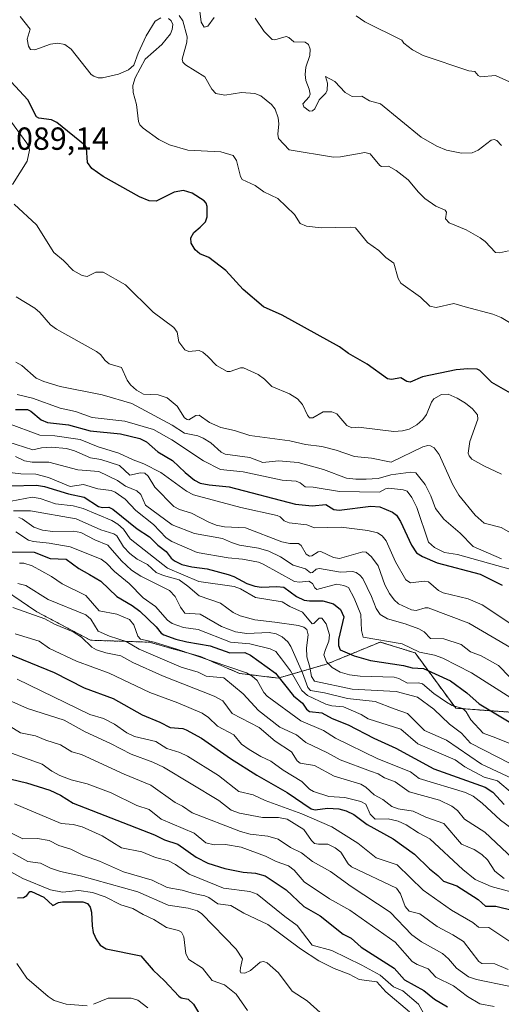
# Model space of a CAD drawing. Units: metres. Extents: x 651228 to 654684, y 4755546 to 4757935.
# Drawn here: x 653908 to 654059, y 4756044 to 4756353 of the extents above; entities that cross this region are included whole.
import ezdxf
from ezdxf.enums import TextEntityAlignment as Align

# ---------------------------------------------------------------- set-up
doc = ezdxf.new("R2010")
doc.units = ezdxf.units.M
doc.header["$MEASUREMENT"] = 0
doc.linetypes.add('TRAZOS', pattern=[0.75, 0.5, -0.25])
for name, color, linetype, lineweight in [('Arbolado forestal', 92, 'TRAZOS', 0), ('Arbolado forestal CxS', 92, 'Continuous', 0), ('Curva de nivel maestra', 36, 'Continuous', 30), ('Curva de nivel normal', 36, 'Continuous', 0), ('Rótulo de punto de cota en terreno', 19, 'Continuous', 0)]:
    doc.layers.add(name, color=color, linetype=linetype, lineweight=lineweight)
doc.styles.add('Arial', font='txt', dxfattribs={"height": 0.2})

# ---------------------------------------------------------------- blocks, each defined once
blk = doc.blocks.new('*U151')
at = {"layer": 'Arbolado forestal CxS', "color": 92, "linetype": 'Continuous', "lineweight": 0}
blk.add_polyline3d([(654062.98, 4756135.58, 1051.94), (654045.14, 4756136.85, 1044.09), (654032.44, 4756154.19, 1053.9), (654021.51, 4756157.61, 1054.43), (654017.36, 4756155.9, 1052.89), (654004.6, 4756150.65, 1044.34), (653989.5, 4756146.3, 1025.09), (653977.38, 4756147.77, 1019.24), (653965.11, 4756153.05, 1020.27), (653949.06, 4756157.56, 1019.57), (653930.6, 4756158.17, 1011.95), (653913.75, 4756167.1, 1010.9), (653903.98, 4756173.74, 1012.81)], dxfattribs=at)
blk = doc.blocks.new('*U168')
at = {"layer": 'Curva de nivel normal', "color": 36, "linetype": 'Continuous', "lineweight": 0}
blk.add_polyline3d([(653907.86, 4756175.89, 1015), (653910.3, 4756175.29, 1015), (653917.34, 4756170.88, 1015), (653929.13, 4756166.1, 1015), (653930.73, 4756164.81, 1015), (653933.03, 4756161.01, 1015), (653936.55, 4756159.47, 1015), (653941.79, 4756157.76, 1015), (653945.84, 4756155.32, 1015), (653959.09, 4756149.74, 1015), (653964.4, 4756148.2, 1015), (653966.85, 4756146.93, 1015), (653972.4, 4756146.34, 1015), (653978.46, 4756141.37, 1015), (653983.36, 4756136.14, 1015), (653990.01, 4756130.96, 1015), (653995.26, 4756128.53, 1015), (653998.18, 4756126.09, 1015), (654004.95, 4756122.93, 1015), (654008.9, 4756120.71, 1015), (654018.39, 4756117.18, 1015), (654020.79, 4756116.28, 1015), (654022.79, 4756115.01, 1015), (654026.18, 4756113.82, 1015), (654030.58, 4756110.72, 1015), (654040.07, 4756108.1, 1015), (654043.98, 4756106.19, 1015), (654045.66, 4756104.82, 1015), (654047.92, 4756102.16, 1015), (654054.25, 4756098.06, 1015), (654064.8, 4756088.11, 1015)], dxfattribs=at)
blk = doc.blocks.new('*U169')
at = {"layer": 'Curva de nivel normal', "color": 36, "linetype": 'Continuous', "lineweight": 0}
blk.add_polyline3d([(653979.81, 4756042.12, 955), (653976.34, 4756047.27, 955), (653972.61, 4756050.23, 955), (653968.81, 4756051.59, 955), (653965.76, 4756055.39, 955), (653961.46, 4756058.16, 955), (653960.55, 4756059.88, 955), (653959.91, 4756065.29, 955), (653959.19, 4756066.67, 955), (653958.26, 4756067.18, 955), (653954.44, 4756068.13, 955), (653950.47, 4756070.64, 955), (653947.11, 4756072.23, 955), (653943.91, 4756074.13, 955), (653940.11, 4756075.28, 955), (653935.25, 4756077.8, 955), (653931.3, 4756079.09, 955), (653926.95, 4756079.8, 955), (653921.87, 4756079.22, 955), (653918.09, 4756079.96, 955), (653909.38, 4756083.48, 955), (653899.93, 4756088.77, 955)], dxfattribs=at)
blk = doc.blocks.new('*U170')
at = {"layer": 'Curva de nivel normal', "color": 36, "linetype": 'Continuous', "lineweight": 0}
blk.add_polyline3d([(654076.92, 4756119.87, 1045), (654057.75, 4756127.62, 1045), (654053.71, 4756129.03, 1045), (654049.92, 4756133.23, 1045), (654048.46, 4756135.7, 1045), (654047.39, 4756136.82, 1045), (654044.07, 4756137.77, 1045), (654042.25, 4756138.75, 1045), (654038.28, 4756141.52, 1045), (654034.75, 4756144.54, 1045), (654033.44, 4756144.84, 1045), (654030, 4756144.75, 1045), (654027.29, 4756146.22, 1045), (654025.86, 4756146.62, 1045), (654015.15, 4756146.87, 1045), (654011.89, 4756147.34, 1045), (654008.96, 4756148.18, 1045), (654006.37, 4756149.58, 1045), (654004.6, 4756151.4, 1045), (654003.76, 4756153.6, 1045), (654004.28, 4756155.25, 1045), (654005.41, 4756157.85, 1045), (654005.56, 4756159.85, 1045), (654004.55, 4756163.32, 1045), (654003.17, 4756165.11, 1045), (654002.33, 4756165.1, 1045), (654000.69, 4756163.44, 1045), (654000.14, 4756163.34, 1045), (653997.12, 4756166.98, 1045), (653993.14, 4756168.7, 1045), (653990.76, 4756170.21, 1045), (653982.32, 4756171.54, 1045), (653977.66, 4756174.22, 1045), (653975.67, 4756175.01, 1045), (653964.62, 4756176.61, 1045), (653954.82, 4756180.79, 1045), (653943.06, 4756189.96, 1045), (653940.98, 4756193, 1045), (653939.22, 4756194.55, 1045), (653937.32, 4756195.64, 1045), (653928.36, 4756199.45, 1045), (653925.17, 4756200.25, 1045), (653919.66, 4756200.88, 1045), (653914.84, 4756202.56, 1045), (653912.29, 4756203.02, 1045), (653905.73, 4756201.78, 1045)], dxfattribs=at)
blk = doc.blocks.new('*U171')
at = {"layer": 'Curva de nivel normal', "color": 36, "linetype": 'Continuous', "lineweight": 0}
blk.add_polyline3d([(653900.16, 4756124.77, 980), (653915.52, 4756119.39, 980), (653918.47, 4756117.11, 980), (653921.06, 4756115.82, 980), (653924.57, 4756114.43, 980), (653929.6, 4756113.23, 980), (653937.1, 4756110.37, 980), (653945.17, 4756106.42, 980), (653949.03, 4756105.17, 980), (653952.82, 4756102.1, 980), (653963.11, 4756097.74, 980), (653966.81, 4756094.72, 980), (653969.39, 4756094.11, 980), (653972.92, 4756094.2, 980), (653977.83, 4756093.38, 980), (653985.49, 4756090.56, 980), (653988.88, 4756088.88, 980), (653992.75, 4756087.46, 980), (653994.48, 4756086.08, 980), (653997.62, 4756082.43, 980), (654005.6, 4756077.17, 980), (654011.98, 4756073.63, 980), (654026.18, 4756063.58, 980), (654031.53, 4756057.47, 980), (654033.1, 4756056.53, 980), (654036.48, 4756055.25, 980), (654038.94, 4756052.64, 980), (654044.48, 4756049.88, 980), (654048.83, 4756046.52, 980), (654052.69, 4756044.24, 980), (654057.19, 4756043.47, 980)], dxfattribs=at)
blk = doc.blocks.new('*U172')
at = {"layer": 'Curva de nivel normal', "color": 36, "linetype": 'Continuous', "lineweight": 0}
blk.add_polyline3d([(654060.35, 4756083.56, 1010), (654057.44, 4756085.79, 1010), (654055.12, 4756089.37, 1010), (654053.34, 4756091.08, 1010), (654050.9, 4756092.65, 1010), (654046.99, 4756094.25, 1010), (654041.46, 4756100.8, 1010), (654035.77, 4756102.75, 1010), (654031.82, 4756104.62, 1010), (654027.15, 4756105.36, 1010), (654025.15, 4756106.06, 1010), (654022.32, 4756108.32, 1010), (654019.62, 4756109.7, 1010), (654016.97, 4756112.09, 1010), (654015.36, 4756113.05, 1010), (654007.02, 4756115.54, 1010), (654000.92, 4756118.96, 1010), (653996.37, 4756119.67, 1010), (653995.48, 4756120.38, 1010), (653993.65, 4756123.16, 1010), (653988.51, 4756126.56, 1010), (653983.48, 4756130.79, 1010), (653975.03, 4756135.18, 1010), (653973.56, 4756137.18, 1010), (653972.13, 4756139.13, 1010), (653969.44, 4756140.68, 1010), (653953.25, 4756147.02, 1010), (653943.89, 4756151.17, 1010), (653940.12, 4756153.32, 1010), (653935.46, 4756154.18, 1010), (653932.46, 4756155.14, 1010), (653931.02, 4756156.04, 1010), (653927.79, 4756159.18, 1010), (653925.18, 4756160.75, 1010), (653919.29, 4756163.16, 1010), (653916.27, 4756164.83, 1010), (653906.24, 4756168.44, 1010)], dxfattribs=at)
blk = doc.blocks.new('*U173')
at = {"layer": 'Curva de nivel normal', "color": 36, "linetype": 'Continuous', "lineweight": 0}
blk.add_polyline3d([(653908.4, 4756182.3, 1020), (653909.76, 4756182.3, 1020), (653912.29, 4756181.51, 1020), (653918.43, 4756178.15, 1020), (653921.77, 4756175.87, 1020), (653929.19, 4756172.23, 1020), (653933.36, 4756167.42, 1020), (653938.88, 4756166.34, 1020), (653942.83, 4756164.66, 1020), (653944.24, 4756162.94, 1020), (653945.49, 4756159.46, 1020), (653946.28, 4756158.47, 1020), (653950.55, 4756157.58, 1020), (653957.73, 4756155.38, 1020), (653979.54, 4756147.94, 1020), (653981.33, 4756146.9, 1020), (653982.86, 4756145.5, 1020), (653984.94, 4756141.81, 1020), (653986.01, 4756140.63, 1020), (653996.56, 4756132.88, 1020), (654003.66, 4756129.88, 1020), (654007.43, 4756127.45, 1020), (654020.72, 4756121.04, 1020), (654031.02, 4756116.94, 1020), (654033.71, 4756114.81, 1020), (654048.24, 4756110.51, 1020), (654050.58, 4756109.35, 1020), (654053.41, 4756107.09, 1020), (654059.18, 4756101.84, 1020), (654064.78, 4756097.72, 1020)], dxfattribs=at)
blk = doc.blocks.new('*U174')
at = {"layer": 'Curva de nivel normal', "color": 36, "linetype": 'Continuous', "lineweight": 0}
blk.add_polyline3d([(653906.32, 4756091.45, 960), (653910.97, 4756088.86, 960), (653914.91, 4756088.36, 960), (653918.07, 4756086.79, 960), (653921.17, 4756085.69, 960), (653927.53, 4756084.32, 960), (653945.44, 4756079.3, 960), (653954.97, 4756075.14, 960), (653961.28, 4756074.21, 960), (653964.13, 4756073.38, 960), (653965.59, 4756072.46, 960), (653976.31, 4756061.37, 960), (653978.32, 4756058.3, 960), (653977.66, 4756055.5, 960), (653977.52, 4756054.54, 960), (653977.76, 4756053.99, 960), (653979.05, 4756053.9, 960), (653980.84, 4756054.74, 960), (653983.8, 4756057.32, 960), (653984.83, 4756057.56, 960), (653986.03, 4756057.15, 960), (653989.55, 4756053.95, 960), (653993.85, 4756048.2, 960), (653998.59, 4756045.16, 960), (654002.61, 4756041.53, 960)], dxfattribs=at)
blk = doc.blocks.new('*U176')
at = {"layer": 'Curva de nivel normal', "color": 36, "linetype": 'Continuous', "lineweight": 0}
blk.add_polyline3d([(653906.5, 4756198.67, 1040), (653911.76, 4756198.73, 1040), (653926.17, 4756196.15, 1040), (653933.85, 4756192.72, 1040), (653937.96, 4756191.51, 1040), (653938.87, 4756190.86, 1040), (653941.02, 4756187.4, 1040), (653942.93, 4756185.31, 1040), (653945.22, 4756183.56, 1040), (653948.5, 4756181.94, 1040), (653951.17, 4756179.41, 1040), (653953.55, 4756178.4, 1040), (653958.41, 4756177.05, 1040), (653961.19, 4756175.13, 1040), (653964.68, 4756172.11, 1040), (653971.37, 4756169.79, 1040), (653975.37, 4756166.89, 1040), (653977.56, 4756165.8, 1040), (653982.18, 4756164.59, 1040), (653988.4, 4756163.86, 1040), (653995.89, 4756162.81, 1040), (653997.57, 4756162.29, 1040), (653998.46, 4756161.54, 1040), (653998.92, 4756159.81, 1040), (653998.33, 4756155.79, 1040), (653998.42, 4756152.94, 1040), (653999.42, 4756149.78, 1040), (653999.95, 4756146.84, 1040), (654000.91, 4756145.34, 1040), (654012.64, 4756142.86, 1040), (654026.49, 4756142.11, 1040), (654033.12, 4756140.38, 1040), (654038.33, 4756136.6, 1040), (654043.22, 4756131.88, 1040), (654046.93, 4756129.02, 1040), (654049.81, 4756125.97, 1040), (654066.35, 4756117.49, 1040)], dxfattribs=at)
blk = doc.blocks.new('*U177')
at = {"layer": 'Curva de nivel normal', "color": 36, "linetype": 'Continuous', "lineweight": 0}
blk.add_polyline3d([(654062.15, 4756063.79, 995), (654055.56, 4756068.12, 995), (654052.33, 4756068.3, 995), (654050.53, 4756069.74, 995), (654043.84, 4756073.65, 995), (654034.96, 4756079.91, 995), (654026.77, 4756087.77, 995), (654020.16, 4756089.95, 995), (654014.41, 4756094.63, 995), (654006.29, 4756099.69, 995), (653996.94, 4756103.74, 995), (653985.36, 4756107.96, 995), (653981.68, 4756109.74, 995), (653977.18, 4756110.74, 995), (653970.75, 4756115.78, 995), (653961.08, 4756121.84, 995), (653958.59, 4756123.04, 995), (653954.57, 4756124.28, 995), (653951.13, 4756126.49, 995), (653944.38, 4756128.02, 995), (653942.05, 4756129.2, 995), (653938.13, 4756131.84, 995), (653934.75, 4756133.64, 995), (653930.39, 4756134.9, 995), (653907.62, 4756145.95, 995)], dxfattribs=at)
blk = doc.blocks.new('*U178')
at = {"layer": 'Curva de nivel normal', "color": 36, "linetype": 'Continuous', "lineweight": 0}
for points in [[(653907.56, 4756056.89, 945), (653910.63, 4756052.25, 945), (653917.31, 4756046.59, 945), (653919.18, 4756045.35, 945), (653923.02, 4756044.14, 945), (653929.57, 4756043.62, 945)], [(653931.6, 4756044.1, 945), (653936.14, 4756045.98, 945), (653939.51, 4756046.06, 945), (653943.39, 4756046.03, 945), (653945.47, 4756045.42, 945), (653948.63, 4756042.96, 945)]]:
    blk.add_polyline3d(points, dxfattribs=at)
blk = doc.blocks.new('*U180')
at = {"layer": 'Curva de nivel normal', "color": 36, "linetype": 'Continuous', "lineweight": 0}
blk.add_polyline3d([(653906.81, 4756106.88, 970), (653921.46, 4756100.76, 970), (653925.19, 4756100.45, 970), (653928.01, 4756099.72, 970), (653934.28, 4756096.9, 970), (653940.37, 4756093.1, 970), (653946.77, 4756091.86, 970), (653951.04, 4756090.06, 970), (653955.07, 4756089.02, 970), (653957.25, 4756087.91, 970), (653961.61, 4756084.89, 970), (653964.86, 4756083.54, 970), (653972.31, 4756080.51, 970), (653980.58, 4756079.47, 970), (653982.9, 4756078.62, 970), (653991.56, 4756071.6, 970), (653995.45, 4756068.82, 970), (654000.15, 4756062.65, 970), (654006.27, 4756060.94, 970), (654015.76, 4756056.41, 970), (654021.46, 4756053.21, 970), (654025.62, 4756049.56, 970), (654028.53, 4756048.3, 970), (654033.45, 4756044.15, 970), (654035.53, 4756040.43, 970)], dxfattribs=at)
blk = doc.blocks.new('*U182')
at = {"layer": 'Curva de nivel normal', "color": 36, "linetype": 'Continuous', "lineweight": 0}
blk.add_polyline3d([(654061.84, 4756049.84, 985), (654051.72, 4756051.88, 985), (654049.18, 4756052.74, 985), (654045.36, 4756055.38, 985), (654042.93, 4756058.3, 985), (654041.03, 4756060, 985), (654034.46, 4756063.73, 985), (654031.38, 4756065.88, 985), (654024.55, 4756073.01, 985), (654012.41, 4756081.05, 985), (654005.92, 4756085.75, 985), (654000.26, 4756088.84, 985), (653996.75, 4756091.61, 985), (653993.36, 4756093.26, 985), (653989.43, 4756095.82, 985), (653986.26, 4756096.82, 985), (653980.72, 4756097.43, 985), (653977.67, 4756098.24, 985), (653962.55, 4756104.07, 985), (653959.46, 4756106.16, 985), (653957.13, 4756107.3, 985), (653949.56, 4756112.76, 985), (653941.15, 4756116.21, 985), (653927.77, 4756122.33, 985), (653924.72, 4756123.2, 985), (653921.27, 4756125.4, 985), (653916.58, 4756126.86, 985), (653913.39, 4756128.26, 985), (653908.72, 4756129.15, 985), (653905.1, 4756131.3, 985)], dxfattribs=at)
blk = doc.blocks.new('*U185')
at = {"layer": 'Curva de nivel normal', "color": 36, "linetype": 'Continuous', "lineweight": 0}
blk.add_polyline3d([(653908.13, 4756196.6, 1035), (653909.22, 4756196.22, 1035), (653912.88, 4756193.59, 1035), (653915.53, 4756192.61, 1035), (653918.86, 4756192.23, 1035), (653925.26, 4756192.38, 1035), (653927.56, 4756191.92, 1035), (653931.98, 4756189.6, 1035), (653936.02, 4756187.93, 1035), (653940.32, 4756183.04, 1035), (653943.44, 4756180.11, 1035), (653946.42, 4756178.21, 1035), (653955.42, 4756173.73, 1035), (653957.13, 4756171.85, 1035), (653958.82, 4756168.56, 1035), (653960.17, 4756166.69, 1035), (653965.01, 4756166.29, 1035), (653971.75, 4756162.51, 1035), (653976.05, 4756160.8, 1035), (653979.7, 4756160.24, 1035), (653986.69, 4756160.63, 1035), (653988.8, 4756160.16, 1035), (653990.7, 4756159.24, 1035), (653992.5, 4756157.68, 1035), (653993.46, 4756156.21, 1035), (653997.08, 4756147.99, 1035), (653998.78, 4756143.32, 1035), (653999.62, 4756142.41, 1035), (654004.05, 4756141.74, 1035), (654011.2, 4756139.94, 1035), (654019.88, 4756138.97, 1035), (654025.81, 4756136.67, 1035), (654030, 4756135.21, 1035), (654035.36, 4756129.91, 1035), (654042.26, 4756126.88, 1035), (654053.19, 4756119.37, 1035), (654064.65, 4756113.98, 1035)], dxfattribs=at)
blk = doc.blocks.new('*U191')
at = {"layer": 'Curva de nivel normal', "color": 36, "linetype": 'Continuous', "lineweight": 0}
blk.add_polyline3d([(653907.25, 4756192.16, 1030), (653911.15, 4756189.55, 1030), (653912.75, 4756189.06, 1030), (653917.68, 4756188.6, 1030), (653924.21, 4756187.38, 1030), (653933.99, 4756183.61, 1030), (653935.63, 4756182.35, 1030), (653938.1, 4756179.65, 1030), (653942.76, 4756175.93, 1030), (653947.11, 4756171.4, 1030), (653951.05, 4756168.72, 1030), (653954.76, 4756164.46, 1030), (653956.28, 4756163.37, 1030), (653959.81, 4756162.11, 1030), (653964.44, 4756161.49, 1030), (653974.5, 4756157.59, 1030), (653980.58, 4756157.01, 1030), (653986.99, 4756155.47, 1030), (653988.72, 4756154.59, 1030), (653990.49, 4756152.33, 1030), (653993.3, 4756148.57, 1030), (653996.88, 4756142.44, 1030), (653998.66, 4756140.84, 1030), (654004.4, 4756138.1, 1030), (654006.33, 4756137.59, 1030), (654009.93, 4756137.28, 1030), (654015.47, 4756134.87, 1030), (654017.74, 4756133.5, 1030), (654027.9, 4756130.31, 1030), (654033.25, 4756125.72, 1030), (654044.99, 4756120.71, 1030), (654047.97, 4756118.46, 1030), (654054.07, 4756115.3, 1030), (654058.28, 4756114.09, 1030), (654063, 4756110.2, 1030)], dxfattribs=at)
blk = doc.blocks.new('*U192')
at = {"layer": 'Curva de nivel normal', "color": 36, "linetype": 'Continuous', "lineweight": 0}
blk.add_polyline3d([(654030.64, 4756041.7, 965), (654023.23, 4756048.01, 965), (654020.4, 4756051.18, 965), (654014.85, 4756051.92, 965), (654011.79, 4756053.58, 965), (654007.08, 4756055.28, 965), (654002.22, 4756057.74, 965), (653996.48, 4756061.46, 965), (653986.19, 4756069.16, 965), (653978.69, 4756072.61, 965), (653974.59, 4756075.01, 965), (653970.52, 4756075.57, 965), (653967.7, 4756077.57, 965), (653966.5, 4756078.04, 965), (653962.91, 4756078.77, 965), (653959.42, 4756079.91, 965), (653954.7, 4756080.72, 965), (653949.94, 4756083, 965), (653940.97, 4756085.66, 965), (653933.44, 4756088.98, 965), (653928.46, 4756090.76, 965), (653924.49, 4756092.72, 965), (653920.68, 4756093.89, 965), (653917.68, 4756095.43, 965), (653914.01, 4756096.08, 965), (653909.39, 4756095.99, 965), (653905.84, 4756097.74, 965)], dxfattribs=at)
blk = doc.blocks.new('*U195')
at = {"layer": 'Curva de nivel normal', "color": 36, "linetype": 'Continuous', "lineweight": 0}
blk.add_polyline3d([(653903.09, 4756140.21, 990), (653910.87, 4756136.81, 990), (653922.34, 4756133.08, 990), (653928.96, 4756129.43, 990), (653936.92, 4756125.84, 990), (653943.35, 4756122.5, 990), (653950.22, 4756119.96, 990), (653953.53, 4756118.4, 990), (653970.82, 4756107.91, 990), (653974.75, 4756104.92, 990), (653977.4, 4756104.01, 990), (653984.53, 4756102.66, 990), (653989.6, 4756102.62, 990), (653992.26, 4756102.07, 990), (653997.48, 4756098.88, 990), (653999.93, 4756095.39, 990), (654000.88, 4756094.53, 990), (654002.11, 4756094.23, 990), (654005.03, 4756094.25, 990), (654007.36, 4756093.12, 990), (654009.08, 4756091.81, 990), (654011.38, 4756088.11, 990), (654012.43, 4756087.15, 990), (654026.57, 4756080.44, 990), (654027.87, 4756078.7, 990), (654029.31, 4756074.73, 990), (654030.51, 4756073.29, 990), (654033.9, 4756072.45, 990), (654039.32, 4756068.44, 990), (654044.24, 4756065.88, 990), (654047.55, 4756063.8, 990), (654052.42, 4756057.56, 990), (654053.3, 4756056.85, 990), (654057.45, 4756056.79, 990), (654061.62, 4756055.04, 990)], dxfattribs=at)
blk = doc.blocks.new('*U210')
at = {"layer": 'Curva de nivel maestra', "color": 36, "linetype": 'Continuous', "lineweight": 30}
blk.add_polyline3d([(653899.17, 4756156.21, 1000), (653919.24, 4756148.04, 1000), (653928.64, 4756143.28, 1000), (653937.75, 4756139.88, 1000), (653946.85, 4756134.76, 1000), (653952.39, 4756132.53, 1000), (653955.57, 4756130.82, 1000), (653959.59, 4756130.48, 1000), (653960.61, 4756130.14, 1000), (653965.46, 4756127.48, 1000), (653974.49, 4756121.14, 1000), (653982.8, 4756115.85, 1000), (653992.3, 4756110.42, 1000), (653999.82, 4756105.36, 1000), (654001.11, 4756105.04, 1000), (654004.93, 4756105.51, 1000), (654008.51, 4756105.35, 1000), (654010.83, 4756104.75, 1000), (654013.2, 4756103.56, 1000), (654017.35, 4756100.4, 1000), (654025.49, 4756095.94, 1000), (654032.2, 4756091.16, 1000), (654036.92, 4756086.5, 1000), (654039.57, 4756084.5, 1000), (654041.36, 4756082.68, 1000), (654045.5, 4756081.2, 1000), (654052.17, 4756076.96, 1000), (654054.52, 4756074.9, 1000), (654057.75, 4756074.81, 1000), (654063.26, 4756073.49, 1000)], dxfattribs=at)
blk = doc.blocks.new('*U211')
at = {"layer": 'Curva de nivel maestra', "color": 36, "linetype": 'Continuous', "lineweight": 30}
blk.add_polyline3d([(653905.84, 4756185.89, 1025), (653913.01, 4756185.75, 1025), (653917.97, 4756183.8, 1025), (653923.03, 4756183.53, 1025), (653926.99, 4756180.68, 1025), (653930.35, 4756178.74, 1025), (653933.85, 4756176.69, 1025), (653938.88, 4756171.84, 1025), (653943.7, 4756169.07, 1025), (653946.11, 4756167.27, 1025), (653951.24, 4756162.33, 1025), (653952.74, 4756160.43, 1025), (653953.65, 4756159.84, 1025), (653957.41, 4756158.45, 1025), (653960.8, 4756157.62, 1025), (653968.13, 4756156.4, 1025), (653974.29, 4756154.24, 1025), (653979.02, 4756154.29, 1025), (653980.85, 4756153.51, 1025), (653988.64, 4756147.81, 1025), (653994.32, 4756140.79, 1025), (653997.1, 4756138.46, 1025), (653998.31, 4756136.52, 1025), (653999.34, 4756135.82, 1025), (654003.22, 4756135.39, 1025), (654006.39, 4756133.64, 1025), (654011.39, 4756131.64, 1025), (654019.49, 4756127.47, 1025), (654026.42, 4756124.4, 1025), (654038.25, 4756117.92, 1025), (654054.39, 4756112.15, 1025), (654056.74, 4756110.53, 1025), (654060.39, 4756106.69, 1025)], dxfattribs=at)
blk = doc.blocks.new('*U213')
at = {"layer": 'Curva de nivel maestra', "color": 36, "linetype": 'Continuous', "lineweight": 30}
blk.add_polyline3d([(653907.74, 4756077.43, 950), (653909.64, 4756077.6, 950), (653910.61, 4756078.22, 950), (653911.57, 4756079.4, 950), (653912.13, 4756079.48, 950), (653915.98, 4756077.68, 950), (653918.77, 4756075.02, 950), (653920.55, 4756076.01, 950), (653921.84, 4756076.18, 950), (653928.22, 4756076.19, 950), (653929.71, 4756075.72, 950), (653930.55, 4756074.59, 950), (653930.97, 4756073.02, 950), (653931.12, 4756068.71, 950), (653931.5, 4756066.64, 950), (653932.46, 4756064.31, 950), (653933.67, 4756062.62, 950), (653935.59, 4756061.51, 950), (653946.37, 4756059.25, 950), (653950.25, 4756054.82, 950), (653953.86, 4756051.51, 950), (653958.31, 4756046.68, 950), (653959.06, 4756046.18, 950), (653961.29, 4756045.67, 950), (653962.9, 4756044.19, 950), (653964.52, 4756041.58, 950)], dxfattribs=at)

msp = doc.modelspace()

# ---------------------------------------------------------------- linework, layer by layer
at = {"layer": 'Arbolado forestal', "color": 92, "linetype": 'TRAZOS', "lineweight": 0}
msp.add_polyline3d([(654062.98, 4756135.58, 1051.94), (654045.14, 4756136.85, 1044.09), (654032.44, 4756154.19, 1053.9), (654021.51, 4756157.61, 1054.43), (654017.36, 4756155.9, 1052.89), (654004.6, 4756150.65, 1044.34), (653989.5, 4756146.3, 1025.09), (653977.37, 4756147.77, 1019.24), (653965.11, 4756153.05, 1020.27), (653949.06, 4756157.56, 1019.57), (653930.6, 4756158.17, 1011.95), (653913.75, 4756167.1, 1010.9), (653903.98, 4756173.74, 1012.81)], dxfattribs=at)
at = {"layer": 'Arbolado forestal CxS', "color": 92, "linetype": 'Continuous', "lineweight": 0}
msp.add_polyline3d([(653903.98, 4756173.74, 1012.81), (653913.75, 4756167.1, 1010.9), (653930.6, 4756158.17, 1011.95), (653949.06, 4756157.56, 1019.57), (653965.11, 4756153.05, 1020.27), (653977.38, 4756147.77, 1019.24), (653989.5, 4756146.3, 1025.09), (654004.6, 4756150.65, 1044.34), (654017.36, 4756155.9, 1052.89), (654021.51, 4756157.61, 1054.43), (654032.44, 4756154.19, 1053.9), (654045.14, 4756136.85, 1044.09), (654062.98, 4756135.58, 1051.94)], dxfattribs=at)
at = {"layer": 'Curva de nivel maestra', "color": 36, "linetype": 'Continuous', "lineweight": 30}
for points in [[(654063.1, 4756235.17, 1100), (654056.46, 4756238.89, 1100), (654052.7, 4756242.64, 1100), (654051.92, 4756243.08, 1100), (654048.97, 4756243.21, 1100), (654045.3, 4756242.91, 1100), (654034.75, 4756240.72, 1100), (654030.9, 4756239.02, 1100), (654029.87, 4756239.22, 1100), (654027.9, 4756240.39, 1100), (654025.01, 4756239.89, 1100), (654023.73, 4756240.1, 1100), (654017.36, 4756244.62, 1100), (654011.5, 4756248, 1100), (654008.76, 4756250.06, 1100), (653990.76, 4756260.02, 1100), (653984.86, 4756262.66, 1100), (653978.48, 4756268.08, 1100), (653973.02, 4756274.01, 1100), (653967.78, 4756278.05, 1100), (653964.9, 4756279.2, 1100), (653963.49, 4756280.5, 1100), (653962.15, 4756282.56, 1100), (653962.06, 4756284.23, 1100), (653962.98, 4756285.91, 1100), (653964.98, 4756287.59, 1100), (653966.68, 4756289.22, 1100), (653967.26, 4756290.83, 1100), (653967.26, 4756294.04, 1100), (653966.87, 4756295.13, 1100), (653966.23, 4756295.81, 1100), (653962.53, 4756298.24, 1100), (653959.74, 4756299.04, 1100), (653956.86, 4756298.58, 1100), (653951.22, 4756295.68, 1100), (653948.98, 4756295.83, 1100), (653946.03, 4756297.07, 1100), (653934.61, 4756303.46, 1100), (653931.08, 4756306, 1100), (653929.65, 4756307.84, 1100), (653929.32, 4756312.39, 1100), (653929, 4756313.21, 1100), (653920.08, 4756320.35, 1100), (653918.42, 4756321.16, 1100), (653914.41, 4756321.77, 1100), (653913.64, 4756322.18, 1100), (653910.94, 4756327.48, 1100), (653905.73, 4756333.07, 1100)], [(653907.09, 4756230.44, 1075), (653910.87, 4756230.45, 1075), (653911.9, 4756229.96, 1075), (653915.13, 4756227.26, 1075), (653917.18, 4756226.37, 1075), (653923.7, 4756225.69, 1075), (653930.47, 4756223.72, 1075), (653940.01, 4756222.82, 1075), (653946.08, 4756221.34, 1075), (653948.18, 4756220.31, 1075), (653951.75, 4756217.23, 1075), (653956.3, 4756214.46, 1075), (653960.28, 4756210.69, 1075), (653963.2, 4756208.27, 1075), (653965.01, 4756207.4, 1075), (653967.85, 4756206.84, 1075), (653974.14, 4756206.26, 1075), (653994.91, 4756200.76, 1075), (654000.16, 4756200.25, 1075), (654004.43, 4756200.66, 1075), (654006.95, 4756199.16, 1075), (654008.63, 4756198.87, 1075), (654018.53, 4756200.18, 1075), (654021.34, 4756199.98, 1075), (654025.38, 4756198.27, 1075), (654026.58, 4756197.36, 1075), (654027.83, 4756195.33, 1075), (654031.29, 4756187.92, 1075), (654032.89, 4756185.55, 1075), (654034.7, 4756184.38, 1075), (654039.33, 4756182.38, 1075), (654052.8, 4756178.89, 1075), (654059.77, 4756175.45, 1075)], [(653897.53, 4756206.36, 1050), (653913.74, 4756206.8, 1050), (653916.25, 4756206.31, 1050), (653923.74, 4756203.99, 1050), (653928.62, 4756202.95, 1050), (653933.18, 4756200.03, 1050), (653934.4, 4756199.74, 1050), (653936.37, 4756199.85, 1050), (653937.61, 4756199.28, 1050), (653945.28, 4756193.11, 1050), (653949.16, 4756190.61, 1050), (653951.79, 4756187.93, 1050), (653954.35, 4756186.01, 1050), (653955.89, 4756183.89, 1050), (653956.92, 4756183, 1050), (653959.29, 4756181.91, 1050), (653962.4, 4756181.15, 1050), (653967.26, 4756180.52, 1050), (653973.82, 4756178.71, 1050), (653975.6, 4756178.09, 1050), (653979.66, 4756175.94, 1050), (653982.17, 4756175.14, 1050), (653984.23, 4756174.82, 1050), (653989.02, 4756175.01, 1050), (653991.21, 4756174.8, 1050), (653995.19, 4756171.91, 1050), (653997.65, 4756170.77, 1050), (653999.29, 4756170.48, 1050), (654003.47, 4756170.56, 1050), (654006.82, 4756169.59, 1050), (654009, 4756167.8, 1050), (654010.02, 4756165.54, 1050), (654008.36, 4756158.36, 1050), (654008.36, 4756156.51, 1050), (654008.96, 4756155.17, 1050), (654013.3, 4756153.3, 1050), (654018.39, 4756151.85, 1050), (654028.78, 4756150.26, 1050), (654031.49, 4756149.52, 1050), (654035.05, 4756149.31, 1050), (654043.52, 4756145.43, 1050), (654048.61, 4756141.65, 1050), (654052.55, 4756138.26, 1050), (654061.94, 4756132.57, 1050)], [(653900.87, 4756115.81, 975), (653910.51, 4756113.48, 975), (653917.88, 4756111.24, 975), (653921.19, 4756109.64, 975), (653925.19, 4756107.13, 975), (653950.67, 4756097.18, 975), (653953.85, 4756095.61, 975), (653958.04, 4756094.25, 975), (653963.77, 4756090.23, 975), (653967.43, 4756088.35, 975), (653972.78, 4756086.65, 975), (653978.55, 4756085.46, 975), (653982.32, 4756085.24, 975), (653985.44, 4756084.38, 975), (653991.94, 4756079.97, 975), (653997.52, 4756074.75, 975), (654002.69, 4756071.85, 975), (654009.88, 4756066.12, 975), (654012.35, 4756064.78, 975), (654015.46, 4756062.05, 975), (654025.83, 4756055.39, 975), (654029.11, 4756051.75, 975), (654035.17, 4756048.39, 975), (654038.47, 4756045.74, 975), (654042.53, 4756043.34, 975)]]:
    msp.add_polyline3d(points, dxfattribs=at)
at = {"layer": 'Curva de nivel normal', "color": 36, "linetype": 'Continuous', "lineweight": 0}
for points in [[(654061.7, 4756280.14, 1110), (654058.84, 4756279.51, 1110), (654057.59, 4756279.69, 1110), (654054.38, 4756283.06, 1110), (654052.86, 4756284.2, 1110), (654048.4, 4756286.7, 1110), (654043.15, 4756288.97, 1110), (654041.95, 4756290.19, 1110), (654042.24, 4756292.31, 1110), (654041.88, 4756292.93, 1110), (654038.9, 4756294.15, 1110), (654035.51, 4756296.54, 1110), (654033.46, 4756298.51, 1110), (654030.25, 4756302.37, 1110), (654026.48, 4756305.38, 1110), (654024.11, 4756306.64, 1110), (654021.9, 4756306.61, 1110), (654021.31, 4756306.87, 1110), (654018.36, 4756310.58, 1110), (654016.67, 4756310.95, 1110), (654009.07, 4756309.65, 1110), (654006.8, 4756309.53, 1110), (653992.92, 4756311.77, 1110), (653989.55, 4756315.36, 1110), (653989.32, 4756316.74, 1110), (653989.67, 4756319.96, 1110), (653989.43, 4756321.82, 1110), (653988.54, 4756324.54, 1110), (653987.4, 4756325.96, 1110), (653984.04, 4756328.69, 1110), (653982.14, 4756329.46, 1110), (653977.95, 4756329.74, 1110), (653972.8, 4756328.91, 1110), (653969.97, 4756329.48, 1110), (653968.67, 4756330.82, 1110), (653966.46, 4756334.7, 1110), (653960.37, 4756338.39, 1110), (653959.53, 4756339.29, 1110), (653959.42, 4756340.23, 1110), (653960.86, 4756345.57, 1110), (653960.91, 4756347.19, 1110), (653959.62, 4756352.18, 1110), (653958.38, 4756353.92, 1110)], [(653964.96, 4756355.27, 1115), (653965.34, 4756351.77, 1115), (653966.31, 4756350.22, 1115), (653967.43, 4756350.51, 1115), (653969.36, 4756353.23, 1115)], [(654013.91, 4756353.78, 1120), (654016.67, 4756351.93, 1120), (654028.21, 4756346.17, 1120), (654028.93, 4756345.27, 1120), (654031.63, 4756343.14, 1120), (654034.96, 4756341.4, 1120), (654049.28, 4756336.58, 1120), (654051.11, 4756336.37, 1120), (654052.17, 4756335.12, 1120), (654052.97, 4756334.71, 1120), (654057.65, 4756335.09, 1120), (654062.05, 4756333.16, 1120)], [(653908.58, 4756353.53, 1105), (653911.71, 4756349.57, 1105), (653910.72, 4756346.49, 1105), (653911.15, 4756344.33, 1105), (653911.86, 4756343.21, 1105), (653913.16, 4756343.11, 1105), (653918.13, 4756344.88, 1105), (653920.4, 4756345.18, 1105), (653922.53, 4756344.8, 1105), (653924.56, 4756343.3, 1105), (653930.87, 4756335.45, 1105), (653931.66, 4756334.86, 1105), (653933.07, 4756334.36, 1105), (653934.4, 4756334.32, 1105), (653939.45, 4756335.51, 1105), (653942.51, 4756336.9, 1105), (653944.23, 4756338.33, 1105), (653945.57, 4756342.06, 1105), (653948.08, 4756347.54, 1105), (653950.87, 4756352.11, 1105), (653952.68, 4756353.11, 1105)], [(653955.07, 4756353, 1105), (653955.96, 4756352.2, 1105), (653956.42, 4756351.12, 1105), (653956.25, 4756349.46, 1105), (653955.71, 4756348.16, 1105), (653953.03, 4756344.81, 1105), (653947.82, 4756340.18, 1105), (653944.64, 4756334.41, 1105), (653943.95, 4756331.97, 1105), (653944.05, 4756329.79, 1105), (653945.05, 4756326.02, 1105), (653945.71, 4756320.66, 1105), (653946.14, 4756319.64, 1105), (653947.18, 4756318.57, 1105), (653952.03, 4756315.07, 1105), (653955.36, 4756313.37, 1105), (653961.13, 4756311.75, 1105), (653971.5, 4756311.18, 1105), (653975.34, 4756310.05, 1105), (653976.42, 4756308.49, 1105), (653977.67, 4756303.42, 1105), (653978.16, 4756302.47, 1105), (653982.27, 4756300.65, 1105), (653985.01, 4756298.64, 1105), (653989.33, 4756296.57, 1105), (653994.62, 4756291.55, 1105), (653996.41, 4756288.7, 1105), (653998.32, 4756287.86, 1105), (654002.95, 4756287.33, 1105), (654012.13, 4756287.63, 1105), (654013.68, 4756287.38, 1105), (654017.45, 4756282.77, 1105), (654021.09, 4756280.31, 1105), (654023.24, 4756278.06, 1105), (654025.78, 4756276.29, 1105), (654027.13, 4756271.5, 1105), (654027.9, 4756270.07, 1105), (654034.07, 4756265.66, 1105), (654037.06, 4756262.84, 1105), (654039.07, 4756262.36, 1105), (654044.53, 4756263.67, 1105), (654048.09, 4756262.61, 1105), (654056.75, 4756260.28, 1105), (654059.42, 4756259.23, 1105), (654064.66, 4756256.1, 1105)], [(653982.3, 4756353.07, 1115), (653985.09, 4756348.91, 1115), (653987.63, 4756346.38, 1115), (653988.43, 4756346.26, 1115), (653991.95, 4756347.3, 1115), (653992.77, 4756347.01, 1115), (653994.41, 4756345.62, 1115), (653997.91, 4756345.51, 1115), (653998.98, 4756344.77, 1115), (653999.47, 4756343.34, 1115), (653999.38, 4756341.33, 1115), (653998.17, 4756337.68, 1115), (653997.94, 4756335.39, 1115), (653998.15, 4756333.53, 1115), (653999.24, 4756330.79, 1115), (653999.51, 4756329.21, 1115), (653999.21, 4756328.38, 1115), (653997.24, 4756326.19, 1115), (653997.49, 4756325.27, 1115), (653999.32, 4756323.92, 1115), (654000.26, 4756324.05, 1115), (654000.95, 4756324.69, 1115), (654002.38, 4756327.48, 1115), (654004.39, 4756329.55, 1115), (654004.87, 4756330.51, 1115), (654004.99, 4756332.68, 1115), (654004.31, 4756334.82, 1115), (654007.2, 4756333.21, 1115), (654010.49, 4756329.81, 1115), (654012.7, 4756328.53, 1115), (654015.67, 4756328.58, 1115), (654018.12, 4756327.18, 1115), (654021.57, 4756326.18, 1115), (654034.3, 4756315.82, 1115), (654039.24, 4756312.98, 1115), (654042.31, 4756311.74, 1115), (654047.01, 4756310.74, 1115), (654050.26, 4756310.85, 1115), (654052.18, 4756311.72, 1115), (654056.29, 4756314.87, 1115), (654057.18, 4756315.05, 1115), (654058.01, 4756314.73, 1115), (654059.46, 4756313.12, 1115)], [(653904.73, 4756321.99, 1095), (653910.7, 4756313.93, 1095), (653911.3, 4756312.83, 1095), (653911.49, 4756311.68, 1095), (653910.73, 4756308.26, 1095), (653906.2, 4756300.94, 1095)], [(653906.68, 4756294.74, 1095), (653913.72, 4756288.28, 1095), (653919.08, 4756279.62, 1095), (653922.2, 4756277.09, 1095), (653925.23, 4756274.03, 1095), (653928.01, 4756272.48, 1095), (653929.63, 4756272.09, 1095), (653932.26, 4756273.45, 1095), (653934.57, 4756273.43, 1095), (653941.58, 4756269.52, 1095), (653950.31, 4756260.92, 1095), (653956.79, 4756256.13, 1095), (653957.8, 4756254.66, 1095), (653958.35, 4756251.67, 1095), (653960.18, 4756249.19, 1095), (653961.46, 4756248.61, 1095), (653964.71, 4756248.89, 1095), (653965.81, 4756248.43, 1095), (653967.4, 4756247.07, 1095), (653970.15, 4756244.2, 1095), (653973.46, 4756242.34, 1095), (653974.44, 4756242.32, 1095), (653977.63, 4756243.48, 1095), (653978.59, 4756243.55, 1095), (653983.19, 4756241.46, 1095), (653985.19, 4756239.95, 1095), (653987.48, 4756237.64, 1095), (653993.04, 4756235.34, 1095), (653995.51, 4756233.77, 1095), (653997.15, 4756231.98, 1095), (653998.63, 4756228.67, 1095), (653999.34, 4756227.81, 1095), (654000.39, 4756227.87, 1095), (654003.58, 4756229.7, 1095), (654006.26, 4756229.77, 1095), (654007.84, 4756229.09, 1095), (654010.98, 4756225.44, 1095), (654012.6, 4756224.67, 1095), (654014.69, 4756224.92, 1095), (654025.75, 4756223.53, 1095), (654028.45, 4756223.75, 1095), (654030.54, 4756224.31, 1095), (654033, 4756225.62, 1095), (654034.84, 4756227.3, 1095), (654035.96, 4756228.86, 1095), (654037.54, 4756232.72, 1095), (654038.3, 4756233.75, 1095), (654040.72, 4756235.14, 1095), (654042.75, 4756235.22, 1095), (654045.62, 4756234, 1095), (654048.18, 4756232.46, 1095), (654050.4, 4756230.7, 1095), (654051.97, 4756228.75, 1095), (654052.11, 4756227.41, 1095), (654049.58, 4756220.47, 1095), (654049.07, 4756216.79, 1095), (654049.35, 4756215.89, 1095), (654050.21, 4756214.9, 1095), (654054, 4756212.85, 1095), (654059.46, 4756210.16, 1095)], [(654066.91, 4756189.22, 1090), (654059.44, 4756193.5, 1090), (654054.05, 4756194.81, 1090), (654051.23, 4756197.33, 1090), (654046.13, 4756203.65, 1090), (654044.14, 4756207.02, 1090), (654039.99, 4756216.38, 1090), (654038.37, 4756218.47, 1090), (654037.26, 4756219.12, 1090), (654036.38, 4756219.22, 1090), (654034.81, 4756218.76, 1090), (654024.95, 4756214, 1090), (654018.71, 4756215.23, 1090), (654013.46, 4756215.7, 1090), (654007.68, 4756217.73, 1090), (654003.22, 4756218.87, 1090), (653998.02, 4756219.45, 1090), (653993.11, 4756220.63, 1090), (653980.62, 4756222.3, 1090), (653975.8, 4756223.88, 1090), (653971.49, 4756224.84, 1090), (653967.96, 4756226.37, 1090), (653964.74, 4756228.67, 1090), (653963.65, 4756228.58, 1090), (653961.48, 4756227.24, 1090), (653960.98, 4756227.32, 1090), (653960.11, 4756227.89, 1090), (653957.79, 4756231.51, 1090), (653954.65, 4756234.07, 1090), (653951.84, 4756235.1, 1090), (653947.2, 4756235.3, 1090), (653945.04, 4756236.53, 1090), (653943.19, 4756238.16, 1090), (653942.17, 4756239.64, 1090), (653940.3, 4756243.58, 1090), (653936.48, 4756244.78, 1090), (653935.22, 4756245.81, 1090), (653933.79, 4756247.71, 1090), (653932.55, 4756248.64, 1090), (653919.94, 4756255.61, 1090), (653918.08, 4756257.02, 1090), (653914.76, 4756260.86, 1090), (653913.22, 4756262.21, 1090), (653907.27, 4756265.79, 1090)], [(653907.26, 4756245.33, 1085), (653909.08, 4756244.21, 1085), (653913.59, 4756240.25, 1085), (653916.02, 4756239.2, 1085), (653921.15, 4756237.71, 1085), (653934.33, 4756235.03, 1085), (653943.54, 4756232.34, 1085), (653956.26, 4756225.53, 1085), (653960.11, 4756223.06, 1085), (653964.3, 4756222.17, 1085), (653965.91, 4756221.51, 1085), (653968.33, 4756219.97, 1085), (653971.64, 4756217.12, 1085), (653972.88, 4756216.48, 1085), (653980.6, 4756215.44, 1085), (653984.62, 4756213.85, 1085), (653989.54, 4756214.34, 1085), (653995.73, 4756213.89, 1085), (654003.69, 4756211.7, 1085), (654010.88, 4756208.97, 1085), (654013.85, 4756208.59, 1085), (654017.06, 4756208.63, 1085), (654020.84, 4756208.86, 1085), (654024.85, 4756210.02, 1085), (654031.1, 4756210.81, 1085), (654032.61, 4756210.58, 1085), (654035.61, 4756206.92, 1085), (654037.4, 4756203.44, 1085), (654038.85, 4756199.41, 1085), (654041.38, 4756196.14, 1085), (654046.53, 4756191.74, 1085), (654050.63, 4756187.56, 1085), (654059.52, 4756183.64, 1085)], [(654062.55, 4756180.29, 1080), (654045.7, 4756184.98, 1080), (654041.64, 4756185.7, 1080), (654038.55, 4756187.27, 1080), (654036.64, 4756188.92, 1080), (654032.96, 4756199.78, 1080), (654031.41, 4756202.86, 1080), (654029.9, 4756204.83, 1080), (654028.72, 4756205.29, 1080), (654024.15, 4756205.8, 1080), (654023.14, 4756205.63, 1080), (654021.3, 4756204.52, 1080), (654008.69, 4756204.81, 1080), (654000.48, 4756206.15, 1080), (653997.95, 4756206.27, 1080), (653996.35, 4756207.52, 1080), (653995.12, 4756207.99, 1080), (653990.77, 4756208.34, 1080), (653978.46, 4756210.88, 1080), (653971.43, 4756211.7, 1080), (653966.07, 4756214.34, 1080), (653956.12, 4756220.98, 1080), (653950.36, 4756224.15, 1080), (653941.39, 4756226.75, 1080), (653931.14, 4756227.98, 1080), (653925.97, 4756229.84, 1080), (653921.16, 4756230.86, 1080), (653912.46, 4756233.99, 1080), (653907.59, 4756235.16, 1080)], [(654062.43, 4756163.34, 1070), (654053.46, 4756169.25, 1070), (654049.05, 4756171.13, 1070), (654041.17, 4756172.99, 1070), (654039.74, 4756173.77, 1070), (654036.6, 4756176.43, 1070), (654035.28, 4756176.64, 1070), (654031.02, 4756176.13, 1070), (654029.5, 4756177.14, 1070), (654026.29, 4756182.7, 1070), (654023.35, 4756189.29, 1070), (654022.11, 4756190.86, 1070), (654020.64, 4756191.86, 1070), (654017.64, 4756192.59, 1070), (654009.2, 4756193.6, 1070), (654000.88, 4756193.36, 1070), (653998.44, 4756194.35, 1070), (653992.93, 4756194.98, 1070), (653991.31, 4756195.55, 1070), (653990.06, 4756196.84, 1070), (653989.17, 4756197.28, 1070), (653977.75, 4756199.71, 1070), (653962.97, 4756203.75, 1070), (653960.68, 4756204.89, 1070), (653952.69, 4756210.7, 1070), (653947.37, 4756213.48, 1070), (653943.97, 4756214.64, 1070), (653939.49, 4756216.79, 1070), (653932.98, 4756218.81, 1070), (653927.42, 4756221.03, 1070), (653919.45, 4756222.22, 1070), (653914.78, 4756222.44, 1070), (653904.63, 4756226.16, 1070)], [(654072.48, 4756149.93, 1065), (654049.22, 4756163.52, 1065), (654036.53, 4756168.36, 1065), (654035.55, 4756168.37, 1065), (654032.77, 4756167.48, 1065), (654031.31, 4756167.69, 1065), (654027.21, 4756169.55, 1065), (654025.87, 4756170.78, 1065), (654024.44, 4756172.77, 1065), (654022.97, 4756175.53, 1065), (654020.79, 4756181.44, 1065), (654018.77, 4756184.29, 1065), (654017.11, 4756185.81, 1065), (654016.06, 4756185.85, 1065), (654008.76, 4756183.75, 1065), (654006.81, 4756184.05, 1065), (654002.9, 4756185.95, 1065), (654001.98, 4756185.88, 1065), (654000.07, 4756184.61, 1065), (653999.29, 4756184.48, 1065), (653998.25, 4756185.17, 1065), (653996.65, 4756187.86, 1065), (653995.8, 4756188.48, 1065), (653993.16, 4756188.51, 1065), (653990.62, 4756189.04, 1065), (653979.18, 4756193.34, 1065), (653972.67, 4756193.73, 1065), (653970.07, 4756194.26, 1065), (653967.7, 4756195.16, 1065), (653962.34, 4756197.94, 1065), (653958.51, 4756199.08, 1065), (653956.78, 4756200.03, 1065), (653950.75, 4756206.1, 1065), (653948.73, 4756209.52, 1065), (653947.68, 4756210.47, 1065), (653946.29, 4756210.6, 1065), (653943, 4756209.9, 1065), (653939.69, 4756212.96, 1065), (653933.87, 4756214.82, 1065), (653930.58, 4756215.36, 1065), (653925.66, 4756217.5, 1065), (653923.08, 4756218.26, 1065), (653918.42, 4756218.69, 1065), (653915.28, 4756218.45, 1065), (653912.5, 4756217.83, 1065), (653904.66, 4756220.28, 1065)], [(653907.11, 4756215.7, 1060), (653909.98, 4756214.41, 1060), (653912.36, 4756213.94, 1060), (653917.56, 4756213.98, 1060), (653926.64, 4756211.52, 1060), (653933.26, 4756211.03, 1060), (653939.13, 4756208.16, 1060), (653941.64, 4756206.47, 1060), (653945.16, 4756204.96, 1060), (653946.36, 4756203.78, 1060), (653947.83, 4756200.44, 1060), (653956.24, 4756194.34, 1060), (653963.28, 4756191.56, 1060), (653972.03, 4756190.01, 1060), (653974.82, 4756188.81, 1060), (653977.4, 4756187.95, 1060), (653983.27, 4756186.98, 1060), (653986.54, 4756186.06, 1060), (653990.21, 4756184.29, 1060), (653994.22, 4756181.68, 1060), (653998.09, 4756180.57, 1060), (653999.57, 4756179.3, 1060), (654000.2, 4756179.41, 1060), (654001.38, 4756180.42, 1060), (654002.4, 4756180.68, 1060), (654009.05, 4756179.49, 1060), (654012.76, 4756179.69, 1060), (654013.9, 4756179.42, 1060), (654015.11, 4756178.6, 1060), (654015.99, 4756177.46, 1060), (654018.77, 4756171.87, 1060), (654020.24, 4756168.07, 1060), (654021.51, 4756166.27, 1060), (654023.75, 4756164.91, 1060), (654029.34, 4756163.35, 1060), (654033.6, 4756161.74, 1060), (654035.24, 4756160.84, 1060), (654037.25, 4756158.73, 1060), (654041.46, 4756158.6, 1060), (654046.81, 4756156.78, 1060), (654049.78, 4756154.52, 1060), (654053.11, 4756153.32, 1060), (654058.54, 4756150.29, 1060), (654062.14, 4756146.62, 1060)], [(654062.47, 4756140.07, 1055), (654050.11, 4756147.95, 1055), (654041.09, 4756152.59, 1055), (654038.51, 4756153.47, 1055), (654033.83, 4756154.41, 1055), (654028.39, 4756157.01, 1055), (654016.17, 4756159.17, 1055), (654015.6, 4756161.2, 1055), (654015.36, 4756166.27, 1055), (654013.33, 4756171.39, 1055), (654011.55, 4756174.69, 1055), (654010.1, 4756175.36, 1055), (654007.82, 4756175.72, 1055), (654001.6, 4756174.06, 1055), (654000.93, 4756174.55, 1055), (654000.2, 4756175.96, 1055), (653999.11, 4756176.65, 1055), (653996.17, 4756176.34, 1055), (653994.61, 4756176.53, 1055), (653984.79, 4756182.01, 1055), (653983.27, 4756182.59, 1055), (653978.24, 4756183.61, 1055), (653973.79, 4756183.98, 1055), (653964.07, 4756185.68, 1055), (653956.17, 4756189.1, 1055), (653954.32, 4756190.22, 1055), (653950.38, 4756194.43, 1055), (653944.85, 4756198.86, 1055), (653941.53, 4756202.33, 1055), (653938.35, 4756204.55, 1055), (653937.1, 4756205.1, 1055), (653932.89, 4756205.62, 1055), (653928.4, 4756206.99, 1055), (653924.2, 4756206.35, 1055), (653917.48, 4756209.19, 1055), (653913.53, 4756210.18, 1055), (653908.83, 4756210.34, 1055), (653900.82, 4756211.27, 1055)], [(654070.17, 4756077.3, 1005), (654056.23, 4756080.98, 1005), (654051.26, 4756083.23, 1005), (654047.4, 4756086.39, 1005), (654037.02, 4756095.95, 1005), (654033.43, 4756097.81, 1005), (654029.62, 4756100.31, 1005), (654027.13, 4756101.44, 1005), (654024.02, 4756102.23, 1005), (654019.88, 4756102.13, 1005), (654018.37, 4756103.64, 1005), (654016.96, 4756106.78, 1005), (654015.44, 4756107.68, 1005), (654010.37, 4756108.88, 1005), (654005.41, 4756109.18, 1005), (654000.58, 4756110.74, 1005), (653999.35, 4756111.51, 1005), (653996.87, 4756113.87, 1005), (653991.07, 4756117.46, 1005), (653987.15, 4756120.32, 1005), (653984.02, 4756121.77, 1005), (653980.39, 4756123.95, 1005), (653977.96, 4756125.56, 1005), (653975.56, 4756128.58, 1005), (653970.44, 4756131.22, 1005), (653967.68, 4756133.97, 1005), (653965.64, 4756135.27, 1005), (653958.05, 4756138.52, 1005), (653949.22, 4756141.77, 1005), (653936.46, 4756147.89, 1005), (653926.2, 4756151.57, 1005), (653917.74, 4756155.61, 1005), (653914.56, 4756157.85, 1005), (653907.03, 4756160.15, 1005)]]:
    msp.add_polyline3d(points, dxfattribs=at)

# ---------------------------------------------------------------- block references
at = {"layer": 'Arbolado forestal CxS', "color": 92, "linetype": 'Continuous', "lineweight": 0}
msp.add_blockref('*U151', (0, 0), dxfattribs=at)
at = {"layer": 'Curva de nivel maestra', "color": 36, "linetype": 'Continuous', "lineweight": 30}
for name in ['*U211', '*U210', '*U213']:
    msp.add_blockref(name, (0, 0), dxfattribs=at)
at = {"layer": 'Curva de nivel normal', "color": 36, "linetype": 'Continuous', "lineweight": 0}
for name in ['*U170', '*U176', '*U185', '*U191', '*U173', '*U168', '*U172', '*U177', '*U195', '*U182', '*U171', '*U180', '*U192', '*U174', '*U169', '*U178']:
    msp.add_blockref(name, (0, 0), dxfattribs=at)

# ---------------------------------------------------------------- texts
at = {"layer": 'Rótulo de punto de cota en terreno', "color": 19, "linetype": 'Continuous', "lineweight": 0, "style": 'Arial'}
msp.add_text('1089,14', height=7, dxfattribs=at).set_placement((653901.98, 4756309.63), align=Align.BOTTOM_LEFT)

doc.saveas('drawing.dxf')
